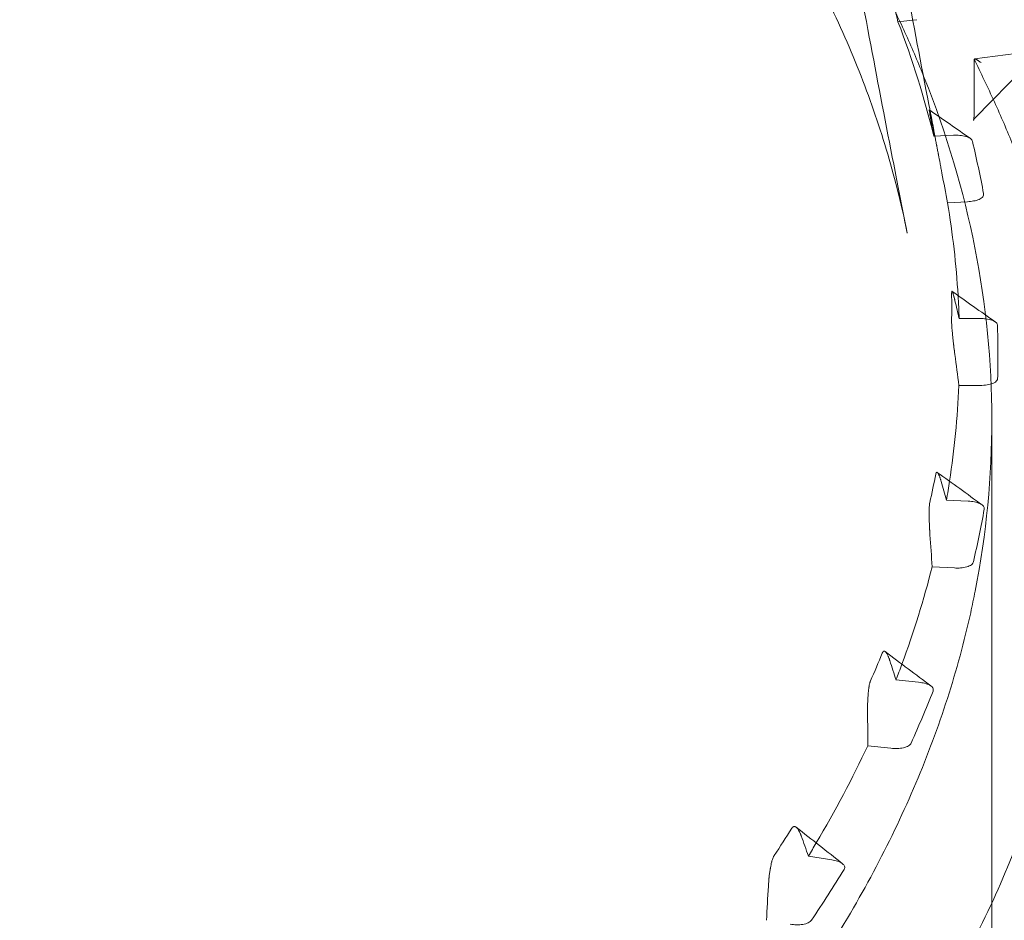
# Model space of a CAD drawing. Units: millimetres. Extents: x 169185 to 185436, y 83633 to 96782.
# Drawn here: x 177588 to 177695, y 87888 to 87986 of the extents above; entities that cross this region are included whole.
import ezdxf

# ---------------------------------------------------------------- set-up
doc = ezdxf.new("R2010")
doc.units = ezdxf.units.MM

# ---------------------------------------------------------------- blocks, each defined once
blk = doc.blocks.new('A$C4D2F6C39')
at = {"color": 0, "linetype": 'Continuous', "lineweight": 0}
for p, q in [((87372.02, 52461.96), (87373.63, 52462.13)), ((87373.63, 52462.13), (87374.08, 52462.18)), ((87387.96, 52459.19), (87380.38, 52451.38)), ((87380.38, 52457.89), (87386.46, 52458.71)), ((87380.34, 52457.85), (87380.34, 52452.3)), ((87378.08, 52449.56), (87375.93, 52449.45)), ((87377.43, 52442.2), (87379.6, 52442.31)), ((87377.43, 52442.2), (87377.43, 52442.2)), ((87380.96, 52429.57), (87378.7, 52429.57)), ((87378.66, 52422.26), (87380.97, 52422.26)), ((87382.26, 52418.46), (87382.26, 51222.48)), ((87379.68, 52409.63), (87377.31, 52409.75)), ((87375.75, 52402.46), (87378.17, 52402.34)), ((87374.27, 52389.86), (87371.8, 52390.12)), ((87368.72, 52382.93), (87371.25, 52382.66)), ((87364.79, 52370.48), (87362.24, 52370.89))]:
    blk.add_line(p, q, dxfattribs=at)
for centre, major_axis, ratio, start_param, end_param in [((86999.24, 52418.45), (429.95, 0), 0.5, -0.252372, 1.570796), ((86999.24, 52409.79), (429.95, 0), 0.5, -0.021784, 1.570796), ((86999.24, 52418.45), (-429.95, 0), 0.5, -0.100943, 2.88922), ((80179.32, 51870.73), (7265, 0), 0.573576, 0.134515, 0.134979), ((84052.7, 52352.46), (3362.27, -387.3), 0.569482, 0.228909, 0.229937), ((86999.24, 52409.79), (-429.95, 0), 0.5, 0, 3.119809), ((85167.93, 52489.9), (2226.43, -515.45), 0.556912, 0.319597, 0.321168), ((85701.81, 52555.16), (-1672.33, 584.34), 0.535656, -2.73675, -2.734657)]:
    blk.add_ellipse(centre, major_axis=major_axis, ratio=ratio, start_param=start_param, end_param=end_param, dxfattribs=at)
at = {"color": 0, "linetype": 'Continuous', "lineweight": 0, "extrusion": (0, 0, -1)}
for centre, major_axis, ratio, start_param, end_param in [((82848.27, 51260.3), (-1818.88, -4381.09), 0.979175, -2.2145, -2.213818), ((87033.34, 52505.54), (341.67, -94.32), 0.463445, -0.243278, -0.226154), ((87033.34, 52505.54), (341.67, -94.32), 0.463445, -0.226154, -0.225639), ((85557.54, 52085.32), (-1244.16, -1382.65), 0.991913, -2.495038, -2.493259), ((87029.68, 52502.36), (345.17, -94.47), 0.485438, -0.14074, -0.123273), ((86153.06, 52265.87), (1235.62, 0), 0.996195, -0.130145, -0.127393), ((87028.47, 52500.39), (346.04, -94.83), 0.5061, -0.039673, -0.022255), ((86422.68, 52346.01), (641.39, -713.59), 0.991972, -0.905382, -0.901727), ((87024.88, 52498.08), (349.38, -93.22), 0.526055, 0.065409, 0.082689), ((86574.29, 52391.27), (307.65, -747.95), 0.979283, -1.182022, -1.177541), ((87024.83, 52496.86), (348.94, -92.4), 0.545998, 0.167899, 0.185205), ((86671.7, 52420.84), (162.96, -696.75), 0.958217, -1.275689, -1.270468)]:
    blk.add_ellipse(centre, major_axis=major_axis, ratio=ratio, start_param=start_param, end_param=end_param, dxfattribs=at)
at = {"color": 0, "linetype": 'Continuous', "lineweight": 0}
for points, knots in [([(87331.39, 52686.47), (87331.9, 52683.18), (87332.41, 52679.9), (87333.93, 52670.2), (87334.93, 52663.79), (87336.92, 52651.05), (87337.91, 52644.72), (87339.89, 52632.16), (87340.87, 52625.94), (87342.82, 52613.61), (87343.79, 52607.51), (87345.72, 52595.43), (87346.68, 52589.45), (87348.59, 52577.62), (87349.54, 52571.77), (87351.43, 52560.23), (87352.37, 52554.54), (87354.24, 52543.31), (87355.17, 52537.78), (87357.01, 52526.88), (87357.92, 52521.51), (87359.74, 52510.96), (87360.64, 52505.78), (87362.43, 52495.61), (87363.32, 52490.63), (87365.07, 52480.88), (87365.94, 52476.11), (87367.66, 52466.78), (87368.52, 52462.22), (87370.2, 52453.35), (87371.03, 52449.03), (87372.25, 52442.81), (87372.63, 52440.84), (87373.02, 52438.89)], [0, 0, 0, 0, 10.000543, 10.000543, 29.580584, 29.580584, 49.03401, 49.03401, 68.31003, 68.31003, 87.394756, 87.394756, 106.321253, 106.321253, 125.094641, 125.094641, 143.692984, 143.692984, 162.103195, 162.103195, 180.358988, 180.358988, 198.437031, 198.437031, 216.307977, 216.307977, 233.964854, 233.964854, 251.432527, 251.432527, 268.66179, 268.66179, 276.781514, 276.781514, 276.781514, 276.781514]), ([(87337.73, 52678.27), (87338.22, 52675.14), (87338.7, 52672.02), (87340.19, 52662.51), (87341.18, 52656.14), (87343.16, 52643.5), (87344.15, 52637.25), (87346.11, 52624.83), (87347.08, 52618.66), (87349.02, 52606.46), (87349.99, 52600.42), (87351.91, 52588.47), (87352.86, 52582.55), (87354.76, 52570.85), (87355.71, 52565.07), (87357.59, 52553.67), (87358.52, 52548.05), (87360.37, 52536.97), (87361.3, 52531.51), (87363.13, 52520.77), (87364.04, 52515.48), (87365.84, 52505.1), (87366.74, 52500), (87368.51, 52490.01), (87369.39, 52485.12), (87371.13, 52475.55), (87371.99, 52470.87), (87373.7, 52461.73), (87374.55, 52457.27), (87375.63, 52451.64), (87375.87, 52450.38), (87376.11, 52449.13)], [0.476675, 0.476675, 0.476675, 0.476675, 10.00055, 10.00055, 29.522301, 29.522301, 48.809749, 48.809749, 67.975455, 67.975455, 86.962815, 86.962815, 105.809266, 105.809266, 124.497672, 124.497672, 143.005111, 143.005111, 161.342379, 161.342379, 179.523428, 179.523428, 197.517271, 197.517271, 215.294222, 215.294222, 232.885447, 232.885447, 250.268969, 250.268969, 255.313761, 255.313761, 255.313761, 255.313761]), ([(86999.24, 52227.05), (87011.89, 52227.05), (87024.5, 52227.36), (87040.23, 52228.14), (87043.37, 52228.31), (87049.63, 52228.7), (87052.75, 52228.92), (87062.07, 52229.61), (87068.24, 52230.15), (87086.63, 52231.99), (87098.73, 52233.51), (87122.59, 52237.14), (87134.36, 52239.24), (87151.76, 52242.85), (87157.52, 52244.12), (87168.95, 52246.83), (87174.58, 52248.25), (87191.18, 52252.7), (87201.9, 52255.91), (87222.63, 52262.85), (87232.65, 52266.56), (87247.15, 52272.51), (87251.89, 52274.56), (87258.87, 52277.72), (87262.33, 52279.33), (87265.74, 52280.97), (87268, 52282.08), (87269.12, 52282.63), (87279.17, 52287.66), (87287.59, 52292.31), (87303.43, 52301.97), (87310.86, 52306.98), (87324.71, 52317.36), (87331.15, 52322.72), (87338.56, 52329.65), (87340.01, 52331.05), (87342.85, 52333.87), (87344.23, 52335.29), (87348.28, 52339.57), (87350.82, 52342.45), (87358.01, 52351.14), (87362.21, 52357.02), (87369.44, 52368.95), (87372.47, 52375), (87376.13, 52384.21), (87377.21, 52387.3), (87378.59, 52391.97), (87379.01, 52393.53), (87379.59, 52395.89), (87379.78, 52396.67), (87380.12, 52398.24), (87380.29, 52399.03), (87381.67, 52406.08), (87382.27, 52412.34), (87382.25, 52424.83), (87381.64, 52431.05), (87379.18, 52443.48), (87377.35, 52449.67), (87374.27, 52457.39), (87373.61, 52458.94), (87372.22, 52462.02), (87371.49, 52463.56), (87369.19, 52468.14), (87367.51, 52471.16), (87362.04, 52480.15), (87357.83, 52486.02), (87348.27, 52497.54), (87342.93, 52503.18), (87334.06, 52511.47), (87330.96, 52514.2), (87326.91, 52517.58), (87326.09, 52518.25), (87324.43, 52519.6), (87323.59, 52520.27), (87321.05, 52522.27), (87319.33, 52523.59), (87310.58, 52530.13), (87303.11, 52535.15), (87287.26, 52544.79), (87278.89, 52549.4), (87261.22, 52558.23), (87251.92, 52562.44), (87239.72, 52567.44), (87237.25, 52568.43), (87232.27, 52570.37), (87229.76, 52571.32), (87222.18, 52574.13), (87217.05, 52575.93), (87201.44, 52581.14), (87190.74, 52584.34), (87168.74, 52590.21), (87157.44, 52592.88), (87140.05, 52596.48), (87134.18, 52597.62), (87126.74, 52598.95), (87125.25, 52599.21), (87122.26, 52599.72), (87120.77, 52599.97), (87116.28, 52600.71), (87113.28, 52601.19), (87098.24, 52603.46), (87086.11, 52604.98), (87061.64, 52607.4), (87049.31, 52608.32), (87024.43, 52609.55), (87011.89, 52609.86), (86999.24, 52609.86)], [0, 0, 0, 0, 0.03125, 0.03125, 0.039063, 0.039063, 0.046875, 0.046875, 0.0625, 0.0625, 0.09375, 0.09375, 0.125, 0.125, 0.140625, 0.140625, 0.15625, 0.15625, 0.1875, 0.1875, 0.21875, 0.21875, 0.234375, 0.234375, 0.242188, 0.246094, 0.246094, 0.25, 0.25, 0.28125, 0.28125, 0.3125, 0.3125, 0.34375, 0.34375, 0.351563, 0.351563, 0.359375, 0.359375, 0.375, 0.375, 0.40625, 0.40625, 0.4375, 0.4375, 0.453125, 0.453125, 0.460938, 0.460938, 0.464844, 0.464844, 0.46875, 0.46875, 0.5, 0.5, 0.53125, 0.53125, 0.5625, 0.5625, 0.570313, 0.570313, 0.578125, 0.578125, 0.59375, 0.59375, 0.625, 0.625, 0.65625, 0.65625, 0.671875, 0.671875, 0.675781, 0.675781, 0.679688, 0.679688, 0.6875, 0.6875, 0.71875, 0.71875, 0.75, 0.75, 0.78125, 0.78125, 0.789063, 0.789063, 0.796875, 0.796875, 0.8125, 0.8125, 0.84375, 0.84375, 0.875, 0.875, 0.890625, 0.890625, 0.894531, 0.894531, 0.898438, 0.898438, 0.90625, 0.90625, 0.9375, 0.9375, 0.96875, 0.96875, 1, 1, 1, 1]), ([(87373.02, 52438.9), (87372.7, 52440.52), (87372.34, 52442.14), (87371.21, 52446.61), (87370.35, 52449.46), (87368.37, 52455.14), (87367.25, 52457.97), (87364.73, 52463.61), (87363.34, 52466.42), (87360.3, 52471.99), (87358.65, 52474.76), (87355.09, 52480.25), (87353.18, 52482.98), (87349.11, 52488.38), (87346.95, 52491.06), (87342.38, 52496.37), (87339.97, 52499.01), (87334.9, 52504.21), (87332.25, 52506.78), (87326.71, 52511.86), (87323.82, 52514.36), (87317.82, 52519.3), (87314.7, 52521.74), (87308.22, 52526.55), (87304.87, 52528.92), (87297.94, 52533.59), (87294.37, 52535.88), (87287.02, 52540.37), (87283.24, 52542.58), (87275.48, 52546.9), (87271.5, 52549.02), (87263.34, 52553.16), (87259.17, 52555.18), (87250.63, 52559.13), (87246.26, 52561.06), (87237.36, 52564.8), (87232.83, 52566.63), (87223.59, 52570.16), (87218.88, 52571.88), (87209.33, 52575.2), (87204.47, 52576.8), (87194.6, 52579.9), (87189.59, 52581.39), (87179.45, 52584.25), (87174.31, 52585.62), (87163.94, 52588.24), (87158.69, 52589.49), (87148.09, 52591.86), (87142.73, 52592.98), (87131.9, 52595.11), (87126.42, 52596.11), (87115.38, 52597.99), (87109.82, 52598.86), (87098.64, 52600.47), (87093.01, 52601.21), (87081.69, 52602.56), (87075.99, 52603.17), (87064.56, 52604.26), (87058.82, 52604.74), (87047.29, 52605.56), (87041.49, 52605.9), (87029.89, 52606.45), (87024.08, 52606.66), (87012.29, 52606.94), (87006.29, 52607.01), (87000.3, 52607.01)], [0, 0, 0, 0, 10.000825, 10.000825, 27.651455, 27.651455, 45.310049, 45.310049, 62.971581, 62.971581, 80.561901, 80.561901, 98.139519, 98.139519, 115.676007, 115.676007, 133.22995, 133.22995, 150.752095, 150.752095, 168.216842, 168.216842, 185.687046, 185.687046, 203.212309, 203.212309, 220.714496, 220.714496, 238.205876, 238.205876, 255.700816, 255.700816, 273.174967, 273.174967, 290.685679, 290.685679, 308.161224, 308.161224, 325.647891, 325.647891, 343.12291, 343.12291, 360.635167, 360.635167, 378.102857, 378.102857, 395.526344, 395.526344, 412.95875, 412.95875, 430.466617, 430.466617, 447.937826, 447.937826, 465.3965, 465.3965, 482.865599, 482.865599, 500.30736, 500.30736, 517.816127, 517.816127, 535.264733, 535.264733, 553.24492, 553.24492, 553.24492, 553.24492]), ([(87359.22, 52543.85), (87384.41, 52524.63), (87403.51, 52503.31), (87425.23, 52462.58), (87430.24, 52443.53), (87430.24, 52424.47)], [5.703115, 5.703115, 5.703115, 5.703115, 6.0225945, 6.0225945, 6.2831853, 6.2831853, 6.2831853, 6.2831853]), ([(87390.2, 52429.9), (87388.94, 52436.01), (87387.11, 52442.09), (87384.06, 52449.75), (87383.39, 52451.33), (87381.96, 52454.5), (87381.21, 52456.07), (87380.41, 52457.68), (87380.39, 52457.71), (87380.37, 52457.75)], [0.53257275, 0.53257275, 0.53257275, 0.53257275, 0.5625, 0.5625, 0.5703125, 0.5703125, 0.578125, 0.578125, 0.57830327, 0.57830327, 0.57830327, 0.57830327]), ([(87375.6, 52451.29), (87375.59, 52451.33), (87375.58, 52451.4), (87375.56, 52451.5), (87375.56, 52451.51), (87375.56, 52451.52), (87375.55, 52451.54), (87375.55, 52451.55), (87375.55, 52451.56), (87375.55, 52451.56), (87375.53, 52451.66), (87375.52, 52451.73), (87375.51, 52451.78), (87375.51, 52451.79), (87375.51, 52451.8), (87375.51, 52451.81), (87375.48, 52451.94), (87375.47, 52452.04), (87375.46, 52452.11), (87375.45, 52452.13), (87375.45, 52452.15), (87375.45, 52452.17), (87375.45, 52452.17), (87375.45, 52452.17), (87375.45, 52452.17), (87375.44, 52452.23), (87375.43, 52452.27), (87375.43, 52452.3), (87375.43, 52452.32), (87375.42, 52452.33), (87375.43, 52452.34), (87375.43, 52452.34), (87375.43, 52452.34), (87375.43, 52452.34), (87375.43, 52452.34), (87375.43, 52452.34), (87375.43, 52452.34), (87375.43, 52452.35), (87375.45, 52452.27), (87375.48, 52452.14)], [0, 0, 0, 0, 0.105359, 0.105359, 0.105359, 0.117156, 0.117156, 0.117156, 0.12622, 0.12622, 0.12622, 0.238785, 0.238785, 0.238785, 0.253646, 0.253646, 0.253646, 0.440234, 0.440234, 0.440234, 0.494881, 0.494881, 0.494881, 0.500884, 0.500884, 0.500884, 0.625663, 0.625663, 0.625663, 0.726674, 0.726674, 0.726674, 0.739769, 0.739769, 0.739769, 0.753009, 0.753009, 0.753009, 1, 1, 1, 1]), ([(87380.38, 52451.38), (87380.34, 52451.33), (87380.3, 52451.29), (87380.26, 52451.22), (87380.25, 52451.2), (87380.25, 52451.18), (87380.25, 52451.18), (87380.25, 52451.18), (87380.25, 52451.18), (87380.25, 52451.18), (87380.25, 52451.2), (87380.27, 52451.25), (87380.27, 52451.3), (87380.29, 52451.43), (87380.31, 52451.53), (87380.33, 52451.8), (87380.33, 52451.99), (87380.34, 52452.22), (87380.34, 52452.26), (87380.34, 52452.3)], [0, 0, 0, 0, 0.247748, 0.247748, 0.452172, 0.452172, 0.567898, 0.567898, 0.631492, 0.631492, 0.854714, 0.854714, 1.171116, 1.171116, 1.666988, 1.666988, 2.378928, 2.378928, 2.517835, 2.517835, 2.517835, 2.517835]), ([(87379.89, 52449.23), (87379.77, 52449.32), (87379.6, 52449.39), (87379.32, 52449.47), (87379.21, 52449.49), (87378.99, 52449.53), (87378.88, 52449.54), (87378.54, 52449.57), (87378.31, 52449.57), (87378.08, 52449.56)], [0.000744179, 0.000744179, 0.000744179, 0.000744179, 0.001381938, 0.001381938, 0.001727423, 0.001727423, 0.002072907, 0.002072907, 0.002763876, 0.002763876, 0.002763876, 0.002763876]), ([(87376.13, 52449.03), (87376.14, 52448.97), (87376.16, 52448.88), (87376.19, 52448.7), (87376.2, 52448.63), (87376.23, 52448.52), (87376.24, 52448.46), (87376.25, 52448.39), (87376.26, 52448.35), (87376.26, 52448.33), (87376.26, 52448.32), (87376.26, 52448.31), (87376.29, 52448.19), (87376.31, 52448.05), (87376.36, 52447.82), (87376.37, 52447.74), (87376.4, 52447.61), (87376.41, 52447.55), (87376.43, 52447.47), (87376.43, 52447.43), (87376.44, 52447.4), (87376.44, 52447.4), (87376.44, 52447.39), (87376.44, 52447.39), (87376.49, 52447.15), (87376.55, 52446.84), (87376.63, 52446.4), (87376.64, 52446.35), (87376.66, 52446.24), (87376.67, 52446.19), (87376.7, 52446.03), (87376.72, 52445.94), (87376.77, 52445.68), (87376.79, 52445.54), (87376.82, 52445.43)], [0.0008479, 0.0008479, 0.0008479, 0.0008479, 0.125, 0.125, 0.1875, 0.1875, 0.21875, 0.234375, 0.2421875, 0.2460937, 0.2460937, 0.25, 0.25, 0.375, 0.375, 0.4375, 0.4375, 0.46875, 0.484375, 0.4921875, 0.4960937, 0.4980469, 0.4980469, 0.5, 0.5, 0.75, 0.75, 0.78125, 0.78125, 0.8125, 0.8125, 0.875, 0.875, 1, 1, 1, 1]), ([(87380.15, 52448.88), (87380.14, 52448.94), (87380.12, 52449), (87380.04, 52449.11), (87379.99, 52449.16), (87379.91, 52449.22), (87379.9, 52449.22), (87379.89, 52449.23)], [0, 0, 0, 0, 0.0003454845, 0.0003454845, 0.0006909691, 0.0006909691, 0.0007441787, 0.0007441787, 0.0007441787, 0.0007441787]), ([(87379.6, 52442.31), (87379.83, 52442.32), (87380.06, 52442.35), (87380.38, 52442.41), (87380.49, 52442.43), (87380.69, 52442.49), (87380.78, 52442.53), (87380.95, 52442.6), (87381.03, 52442.65), (87381.17, 52442.74), (87381.22, 52442.79), (87381.35, 52442.95), (87381.38, 52443.07), (87381.36, 52443.19)], [0, 0, 0, 0, 0.000689481, 0.000689481, 0.001034222, 0.001034222, 0.001378962, 0.001378962, 0.001723703, 0.001723703, 0.002068444, 0.002068444, 0.002757925, 0.002757925, 0.002757925, 0.002757925]), ([(87377.92, 52432.52), (87377.92, 52432.52), (87377.92, 52432.53), (87377.91, 52432.53), (87377.91, 52432.53), (87377.91, 52432.53), (87377.91, 52432.53), (87377.88, 52432.54), (87377.87, 52432.46), (87377.87, 52432.32)], [0.7261413, 0.7261413, 0.7261413, 0.7261413, 0.734375, 0.7421875, 0.7460937, 0.7460937, 0.75, 0.75, 1, 1, 1, 1]), ([(87378.24, 52431.48), (87378.23, 52431.52), (87378.22, 52431.56), (87378.21, 52431.63), (87378.2, 52431.65), (87378.19, 52431.69), (87378.19, 52431.71), (87378.18, 52431.73), (87378.18, 52431.74), (87378.18, 52431.75), (87378.18, 52431.75), (87378.16, 52431.82), (87378.15, 52431.87), (87378.13, 52431.92), (87378.13, 52431.94), (87378.12, 52431.96), (87378.12, 52431.97), (87378.12, 52431.98), (87378.12, 52431.98), (87378.12, 52431.99), (87378.12, 52431.99), (87378.12, 52431.99), (87378.09, 52432.08), (87378.07, 52432.15), (87378.04, 52432.24), (87378.03, 52432.27), (87378.02, 52432.31), (87378.01, 52432.32), (87378.01, 52432.34), (87378, 52432.35), (87378, 52432.35), (87378, 52432.36), (87378, 52432.36), (87377.98, 52432.41), (87377.96, 52432.45), (87377.94, 52432.5), (87377.93, 52432.51), (87377.93, 52432.52), (87377.92, 52432.52), (87377.92, 52432.52), (87377.92, 52432.52)], [0, 0, 0, 0, 0.0625, 0.0625, 0.09375, 0.09375, 0.109375, 0.1171875, 0.1210937, 0.1210937, 0.125, 0.125, 0.1875, 0.1875, 0.21875, 0.21875, 0.234375, 0.2421875, 0.2460937, 0.2480469, 0.2480469, 0.25, 0.25, 0.375, 0.375, 0.4375, 0.4375, 0.46875, 0.484375, 0.4921875, 0.4960937, 0.4960937, 0.5, 0.5, 0.625, 0.625, 0.6875, 0.6875, 0.71875, 0.7261413, 0.7261413, 0.7261413, 0.7261413]), ([(87377.87, 52429.2), (87377.87, 52429.13), (87377.87, 52429.03), (87377.88, 52428.9), (87377.88, 52428.84), (87377.89, 52428.78), (87377.89, 52428.71), (87377.9, 52428.65), (87377.9, 52428.59), (87377.91, 52428.52), (87377.91, 52428.5), (87377.91, 52428.49), (87377.91, 52428.47), (87377.92, 52428.29), (87377.94, 52428.08), (87377.97, 52427.82), (87377.98, 52427.75), (87377.99, 52427.67), (87377.99, 52427.59), (87377.99, 52427.58), (87378, 52427.57), (87378, 52427.56), (87378.01, 52427.44), (87378.02, 52427.29), (87378.04, 52427.13), (87378.06, 52427), (87378.07, 52426.85), (87378.09, 52426.69), (87378.1, 52426.68), (87378.1, 52426.66), (87378.1, 52426.65), (87378.1, 52426.64), (87378.1, 52426.63), (87378.1, 52426.62), (87378.1, 52426.61), (87378.1, 52426.6), (87378.11, 52426.6), (87378.11, 52426.55), (87378.12, 52426.48), (87378.13, 52426.37), (87378.14, 52426.31), (87378.15, 52426.23), (87378.16, 52426.15), (87378.16, 52426.13), (87378.16, 52426.11), (87378.17, 52426.1), (87378.19, 52425.9), (87378.21, 52425.74), (87378.23, 52425.62)], [0, 0, 0, 0, 0.131576, 0.131576, 0.131576, 0.189922, 0.189922, 0.189922, 0.240348, 0.240348, 0.240348, 0.252536, 0.252536, 0.252536, 0.439402, 0.439402, 0.439402, 0.494643, 0.494643, 0.494643, 0.500906, 0.500906, 0.500906, 0.62568, 0.62568, 0.62568, 0.729165, 0.729165, 0.729165, 0.73953, 0.73953, 0.73953, 0.745239, 0.745239, 0.745239, 0.75134, 0.75134, 0.75134, 0.825486, 0.825486, 0.825486, 0.867596, 0.867596, 0.867596, 0.876336, 0.876336, 0.876336, 1, 1, 1, 1]), ([(87382.62, 52429.2), (87382.52, 52429.27), (87382.4, 52429.33), (87382.17, 52429.41), (87382.07, 52429.44), (87381.86, 52429.49), (87381.75, 52429.51), (87381.42, 52429.55), (87381.19, 52429.57), (87380.96, 52429.57)], [0.000882837, 0.000882837, 0.000882837, 0.000882837, 0.001381925, 0.001381925, 0.001727406, 0.001727406, 0.002072887, 0.002072887, 0.002763849, 0.002763849, 0.002763849, 0.002763849]), ([(87382.88, 52428.78), (87382.88, 52428.84), (87382.87, 52428.9), (87382.81, 52429.01), (87382.77, 52429.07), (87382.69, 52429.15), (87382.66, 52429.17), (87382.62, 52429.2)], [0, 0, 0, 0, 0.0003454812, 0.0003454812, 0.0006909623, 0.0006909623, 0.0008828371, 0.0008828371, 0.0008828371, 0.0008828371]), ([(87382.89, 52423.04), (87382.91, 52423.58), (87382.92, 52424.13), (87382.93, 52426.04), (87382.92, 52427.41), (87382.88, 52428.78)], [0, 0, 0, 0, 0.00325224, 0.00325224, 0.0114878, 0.0114878, 0.0114878, 0.0114878]), ([(87380.97, 52422.26), (87381.24, 52422.26), (87381.51, 52422.28), (87381.76, 52422.32), (87381.99, 52422.35), (87382.2, 52422.41), (87382.38, 52422.48), (87382.58, 52422.57), (87382.74, 52422.68), (87382.82, 52422.81), (87382.87, 52422.88), (87382.89, 52422.96), (87382.89, 52423.04)], [0, 0, 0, 0, 0.000806144, 0.000806144, 0.000806144, 0.00150134, 0.00150134, 0.00150134, 0.002296156, 0.002296156, 0.002296156, 0.002757827, 0.002757827, 0.002757827, 0.002757827]), ([(87430.24, 52421), (87430.24, 52398.07), (87422.97, 52375.17), (87394.68, 52331.54), (87373.44, 52310.82), (87319.04, 52273.7), (87285.78, 52257.34), (87210.74, 52230.74), (87168.98, 52220.5), (87081.2, 52207.14), (87035.2, 52204.02), (86943.57, 52205.19), (86897.96, 52209.47), (86811.7, 52225.04), (86771.07, 52236.32), (86698.84, 52264.77), (86667.27, 52281.95), (86616.44, 52320.56), (86597.17, 52342.01), (86575.37, 52382.89), (86570.36, 52401.94), (86570.36, 52421)], [0, 0, 0, 0, 0.313462, 0.313462, 0.632459, 0.632459, 0.954048, 0.954048, 1.275345, 1.275345, 1.59629, 1.59629, 1.917133, 1.917133, 2.238117, 2.238117, 2.559486, 2.559486, 2.881002, 2.881002, 3.141593, 3.141593, 3.141593, 3.141593]), ([(87376.31, 52412.77), (87376.31, 52412.77), (87376.3, 52412.77), (87376.29, 52412.78), (87376.29, 52412.78), (87376.28, 52412.79), (87376.27, 52412.79), (87376.27, 52412.79), (87376.27, 52412.79), (87376.27, 52412.79), (87376.21, 52412.8), (87376.17, 52412.72), (87376.14, 52412.58)], [0.6705761, 0.6705761, 0.6705761, 0.6705761, 0.6875, 0.6875, 0.71875, 0.734375, 0.7421875, 0.7460938, 0.7460938, 0.75, 0.75, 1, 1, 1, 1]), ([(87376.74, 52411.76), (87376.73, 52411.79), (87376.72, 52411.83), (87376.7, 52411.9), (87376.69, 52411.92), (87376.68, 52411.96), (87376.68, 52411.98), (87376.67, 52412), (87376.67, 52412.01), (87376.66, 52412.02), (87376.66, 52412.02), (87376.64, 52412.09), (87376.62, 52412.14), (87376.6, 52412.2), (87376.6, 52412.21), (87376.59, 52412.23), (87376.59, 52412.24), (87376.58, 52412.25), (87376.58, 52412.25), (87376.58, 52412.26), (87376.58, 52412.26), (87376.58, 52412.26), (87376.55, 52412.35), (87376.52, 52412.42), (87376.48, 52412.51), (87376.47, 52412.54), (87376.45, 52412.57), (87376.44, 52412.59), (87376.43, 52412.61), (87376.43, 52412.61), (87376.42, 52412.62), (87376.42, 52412.62), (87376.42, 52412.62), (87376.39, 52412.68), (87376.36, 52412.72), (87376.33, 52412.75), (87376.32, 52412.76), (87376.31, 52412.77)], [0, 0, 0, 0, 0.0625, 0.0625, 0.09375, 0.09375, 0.109375, 0.1171875, 0.1210938, 0.1210938, 0.125, 0.125, 0.1875, 0.1875, 0.21875, 0.21875, 0.234375, 0.2421875, 0.2460938, 0.2480469, 0.2480469, 0.25, 0.25, 0.375, 0.375, 0.4375, 0.4375, 0.46875, 0.484375, 0.4921875, 0.4960938, 0.4960938, 0.5, 0.5, 0.625, 0.625, 0.6705761, 0.6705761, 0.6705761, 0.6705761]), ([(87375.49, 52409.48), (87375.47, 52409.41), (87375.46, 52409.32), (87375.45, 52409.2), (87375.44, 52409.09), (87375.43, 52408.96), (87375.43, 52408.8), (87375.43, 52408.79), (87375.43, 52408.78), (87375.42, 52408.77), (87375.42, 52408.6), (87375.42, 52408.38), (87375.42, 52408.13), (87375.42, 52408.06), (87375.42, 52407.98), (87375.42, 52407.9), (87375.42, 52407.89), (87375.42, 52407.88), (87375.42, 52407.87), (87375.42, 52407.75), (87375.43, 52407.61), (87375.43, 52407.45), (87375.44, 52407.31), (87375.44, 52407.17), (87375.45, 52407), (87375.45, 52406.98), (87375.45, 52406.95), (87375.45, 52406.93), (87375.45, 52406.93), (87375.45, 52406.92), (87375.45, 52406.92), (87375.45, 52406.89), (87375.46, 52406.82), (87375.46, 52406.71), (87375.47, 52406.66), (87375.47, 52406.61), (87375.47, 52406.55), (87375.47, 52406.52), (87375.47, 52406.49), (87375.48, 52406.46), (87375.48, 52406.45), (87375.48, 52406.44), (87375.48, 52406.43), (87375.49, 52406.23), (87375.5, 52406.07), (87375.51, 52405.95)], [0, 0, 0, 0, 0.125, 0.125, 0.125, 0.243648, 0.243648, 0.243648, 0.251149, 0.251149, 0.251149, 0.438362, 0.438362, 0.438362, 0.494171, 0.494171, 0.494171, 0.500928, 0.500928, 0.500928, 0.625696, 0.625696, 0.625696, 0.732268, 0.732268, 0.732268, 0.74802, 0.74802, 0.74802, 0.750575, 0.750575, 0.750575, 0.823996, 0.823996, 0.823996, 0.856008, 0.856008, 0.856008, 0.8702, 0.8702, 0.8702, 0.876429, 0.876429, 0.876429, 1, 1, 1, 1]), ([(87381.19, 52409.23), (87381.12, 52409.28), (87381.04, 52409.33), (87380.86, 52409.41), (87380.76, 52409.44), (87380.56, 52409.5), (87380.46, 52409.53), (87380.14, 52409.59), (87379.91, 52409.61), (87379.68, 52409.63)], [0.001015155, 0.001015155, 0.001015155, 0.001015155, 0.001381903, 0.001381903, 0.001727378, 0.001727378, 0.002072854, 0.002072854, 0.002763806, 0.002763806, 0.002763806, 0.002763806]), ([(87381.43, 52408.75), (87381.44, 52408.81), (87381.44, 52408.86), (87381.41, 52408.98), (87381.38, 52409.04), (87381.3, 52409.14), (87381.25, 52409.19), (87381.19, 52409.23)], [0, 0, 0, 0, 0.000345476, 0.000345476, 0.000690951, 0.000690951, 0.001015155, 0.001015155, 0.001015155, 0.001015155]), ([(87378.17, 52402.34), (87378.4, 52402.32), (87378.63, 52402.32), (87378.97, 52402.35), (87379.09, 52402.37), (87379.31, 52402.4), (87379.41, 52402.43), (87379.62, 52402.48), (87379.71, 52402.52), (87379.88, 52402.6), (87379.96, 52402.64), (87380.15, 52402.79), (87380.22, 52402.9), (87380.25, 52403.01)], [0, 0, 0, 0, 0.000689431, 0.000689431, 0.001034147, 0.001034147, 0.001378863, 0.001378863, 0.001723578, 0.001723578, 0.002068294, 0.002068294, 0.002757726, 0.002757726, 0.002757726, 0.002757726]), ([(87370.62, 52393.2), (87370.62, 52393.2), (87370.62, 52393.2), (87370.6, 52393.22), (87370.58, 52393.23), (87370.56, 52393.24), (87370.55, 52393.24), (87370.53, 52393.25), (87370.53, 52393.25), (87370.52, 52393.25), (87370.52, 52393.25), (87370.52, 52393.25), (87370.5, 52393.25), (87370.48, 52393.25), (87370.45, 52393.24), (87370.44, 52393.23), (87370.42, 52393.22), (87370.42, 52393.21), (87370.41, 52393.21), (87370.41, 52393.21), (87370.37, 52393.17), (87370.34, 52393.12), (87370.31, 52393.05)], [0.6187751, 0.6187751, 0.6187751, 0.6187751, 0.625, 0.625, 0.6875, 0.6875, 0.71875, 0.734375, 0.7421875, 0.7460938, 0.7460938, 0.75, 0.75, 0.8125, 0.8125, 0.84375, 0.859375, 0.8671875, 0.8671875, 0.875, 0.875, 1, 1, 1, 1]), ([(87371.13, 52392.22), (87371.12, 52392.26), (87371.1, 52392.3), (87371.08, 52392.37), (87371.07, 52392.39), (87371.06, 52392.43), (87371.05, 52392.44), (87371.04, 52392.47), (87371.04, 52392.48), (87371.04, 52392.48), (87371.04, 52392.48), (87371.01, 52392.56), (87370.99, 52392.61), (87370.96, 52392.67), (87370.96, 52392.68), (87370.95, 52392.7), (87370.95, 52392.71), (87370.94, 52392.72), (87370.94, 52392.72), (87370.94, 52392.72), (87370.94, 52392.72), (87370.94, 52392.72), (87370.9, 52392.81), (87370.86, 52392.88), (87370.81, 52392.97), (87370.8, 52393), (87370.77, 52393.03), (87370.76, 52393.05), (87370.75, 52393.07), (87370.74, 52393.08), (87370.74, 52393.08), (87370.74, 52393.08), (87370.74, 52393.08), (87370.7, 52393.14), (87370.66, 52393.17), (87370.62, 52393.2)], [0, 0, 0, 0, 0.0625, 0.0625, 0.09375, 0.09375, 0.109375, 0.1171875, 0.1210938, 0.1210938, 0.125, 0.125, 0.1875, 0.1875, 0.21875, 0.21875, 0.234375, 0.2421875, 0.2460938, 0.2480469, 0.2480469, 0.25, 0.25, 0.375, 0.375, 0.4375, 0.4375, 0.46875, 0.484375, 0.4921875, 0.4960938, 0.4960938, 0.5, 0.5, 0.6187751, 0.6187751, 0.6187751, 0.6187751]), ([(87369.01, 52390), (87369.01, 52389.99), (87369.01, 52389.99), (87369.01, 52389.98), (87369.01, 52389.98), (87369, 52389.97), (87369, 52389.97), (87369, 52389.96), (87369, 52389.96), (87369, 52389.96), (87369, 52389.95), (87368.99, 52389.94), (87368.99, 52389.93), (87368.98, 52389.9), (87368.97, 52389.87), (87368.96, 52389.85), (87368.94, 52389.79), (87368.93, 52389.73), (87368.91, 52389.67), (87368.9, 52389.59), (87368.88, 52389.5), (87368.86, 52389.4), (87368.86, 52389.39), (87368.86, 52389.37), (87368.86, 52389.35), (87368.85, 52389.34), (87368.85, 52389.32), (87368.85, 52389.31), (87368.82, 52389.14), (87368.8, 52388.93), (87368.78, 52388.69), (87368.77, 52388.61), (87368.76, 52388.54), (87368.76, 52388.45), (87368.76, 52388.45), (87368.76, 52388.44), (87368.75, 52388.43), (87368.75, 52388.31), (87368.74, 52388.18), (87368.73, 52388.02), (87368.72, 52387.88), (87368.72, 52387.73), (87368.71, 52387.57), (87368.71, 52387.56), (87368.71, 52387.55), (87368.71, 52387.53), (87368.71, 52387.53), (87368.71, 52387.52), (87368.71, 52387.51), (87368.71, 52387.5), (87368.71, 52387.5), (87368.71, 52387.5), (87368.71, 52387.47), (87368.71, 52387.41), (87368.7, 52387.3), (87368.7, 52387.26), (87368.7, 52387.22), (87368.7, 52387.17), (87368.7, 52387.14), (87368.7, 52387.1), (87368.7, 52387.06), (87368.7, 52387.04), (87368.7, 52387.03), (87368.7, 52387.02), (87368.7, 52386.82), (87368.7, 52386.67), (87368.7, 52386.54)], [0, 0, 0, 0, 0.007964, 0.007964, 0.007964, 0.014345, 0.014345, 0.014345, 0.020236, 0.020236, 0.020236, 0.034898, 0.034898, 0.034898, 0.069991, 0.069991, 0.069991, 0.137921, 0.137921, 0.137921, 0.224515, 0.224515, 0.224515, 0.239179, 0.239179, 0.239179, 0.251681, 0.251681, 0.251681, 0.438761, 0.438761, 0.438761, 0.495181, 0.495181, 0.495181, 0.500954, 0.500954, 0.500954, 0.625716, 0.625716, 0.625716, 0.734453, 0.734453, 0.734453, 0.742033, 0.742033, 0.742033, 0.747753, 0.747753, 0.747753, 0.750487, 0.750487, 0.750487, 0.824974, 0.824974, 0.824974, 0.849829, 0.849829, 0.849829, 0.869168, 0.869168, 0.869168, 0.875774, 0.875774, 0.875774, 1, 1, 1, 1]), ([(87375.63, 52389.44), (87375.58, 52389.48), (87375.53, 52389.51), (87375.4, 52389.58), (87375.31, 52389.62), (87375.13, 52389.69), (87375.03, 52389.72), (87374.72, 52389.8), (87374.5, 52389.83), (87374.27, 52389.86)], [0.00114465, 0.00114465, 0.00114465, 0.00114465, 0.001381874, 0.001381874, 0.001727343, 0.001727343, 0.002072812, 0.002072812, 0.002763749, 0.002763749, 0.002763749, 0.002763749]), ([(87375.84, 52388.89), (87375.86, 52388.95), (87375.87, 52389.01), (87375.86, 52389.12), (87375.85, 52389.18), (87375.77, 52389.31), (87375.71, 52389.38), (87375.63, 52389.44)], [0, 0, 0, 0, 0.000345469, 0.000345469, 0.000690937, 0.000690937, 0.00114465, 0.00114465, 0.00114465, 0.00114465]), ([(87380.37, 52361.84), (87381.98, 52365.04), (87383.43, 52368.26), (87385.98, 52374.66), (87387.08, 52377.83), (87388.5, 52382.62), (87388.93, 52384.22), (87389.52, 52386.64), (87389.71, 52387.44), (87390, 52388.72), (87390.1, 52389.2), (87390.2, 52389.68)], [0.42138747, 0.42138747, 0.42138747, 0.42138747, 0.4375, 0.4375, 0.453125, 0.453125, 0.4609375, 0.4609375, 0.46484375, 0.46484375, 0.46715566, 0.46715566, 0.46715566, 0.46715566]), ([(87371.25, 52382.66), (87371.48, 52382.64), (87371.71, 52382.63), (87372.05, 52382.64), (87372.17, 52382.64), (87372.4, 52382.67), (87372.51, 52382.69), (87372.72, 52382.73), (87372.82, 52382.76), (87373, 52382.83), (87373.09, 52382.87), (87373.31, 52383.01), (87373.41, 52383.12), (87373.46, 52383.23)], [0, 0, 0, 0, 0.000689403, 0.000689403, 0.001034104, 0.001034104, 0.001378806, 0.001378806, 0.001723507, 0.001723507, 0.002068209, 0.002068209, 0.002757612, 0.002757612, 0.002757612, 0.002757612]), ([(87360.92, 52374.03), (87360.9, 52374.04), (87360.88, 52374.06), (87360.83, 52374.08), (87360.81, 52374.09), (87360.78, 52374.1), (87360.76, 52374.11), (87360.74, 52374.11), (87360.73, 52374.11), (87360.73, 52374.11), (87360.73, 52374.11), (87360.73, 52374.11), (87360.7, 52374.11), (87360.67, 52374.11), (87360.64, 52374.1), (87360.62, 52374.09), (87360.6, 52374.09), (87360.59, 52374.08), (87360.58, 52374.08), (87360.58, 52374.08), (87360.57, 52374.07), (87360.55, 52374.05), (87360.53, 52374.04), (87360.52, 52374.02), (87360.51, 52374.02), (87360.5, 52374.01), (87360.49, 52374), (87360.48, 52373.98), (87360.47, 52373.98), (87360.47, 52373.97), (87360.47, 52373.97), (87360.46, 52373.96), (87360.45, 52373.94), (87360.43, 52373.92)], [0.5687174, 0.5687174, 0.5687174, 0.5687174, 0.625, 0.625, 0.6875, 0.6875, 0.71875, 0.734375, 0.7421875, 0.7460938, 0.7460938, 0.75, 0.75, 0.8125, 0.8125, 0.84375, 0.859375, 0.8671875, 0.8671875, 0.875, 0.875, 0.90625, 0.921875, 0.921875, 0.9375, 0.9375, 0.953125, 0.9609375, 0.9648438, 0.9648438, 0.96875, 0.96875, 1, 1, 1, 1]), ([(87361.45, 52373.12), (87361.44, 52373.15), (87361.43, 52373.18), (87361.41, 52373.24), (87361.4, 52373.26), (87361.38, 52373.3), (87361.37, 52373.31), (87361.37, 52373.34), (87361.36, 52373.35), (87361.36, 52373.35), (87361.36, 52373.35), (87361.36, 52373.36), (87361.32, 52373.43), (87361.3, 52373.48), (87361.27, 52373.54), (87361.26, 52373.56), (87361.25, 52373.57), (87361.25, 52373.58), (87361.25, 52373.59), (87361.25, 52373.59), (87361.25, 52373.59), (87361.25, 52373.59), (87361.25, 52373.59), (87361.25, 52373.59), (87361.2, 52373.68), (87361.15, 52373.75), (87361.09, 52373.84), (87361.07, 52373.87), (87361.05, 52373.9), (87361.03, 52373.92), (87361.02, 52373.93), (87361.01, 52373.94), (87361.01, 52373.95), (87361, 52373.95), (87361, 52373.95), (87360.97, 52373.98), (87360.95, 52374.01), (87360.92, 52374.03)], [0.014287, 0.014287, 0.014287, 0.014287, 0.0625, 0.0625, 0.09375, 0.09375, 0.109375, 0.1171875, 0.1210937, 0.1230469, 0.1230469, 0.125, 0.125, 0.1875, 0.1875, 0.21875, 0.21875, 0.234375, 0.2421875, 0.2460937, 0.2480469, 0.2490234, 0.2490234, 0.25, 0.25, 0.375, 0.375, 0.4375, 0.4375, 0.46875, 0.484375, 0.4921875, 0.4960938, 0.4960938, 0.5, 0.5, 0.5687174, 0.5687174, 0.5687174, 0.5687174]), ([(87358.51, 52370.95), (87358.5, 52370.93), (87358.49, 52370.92), (87358.48, 52370.91), (87358.48, 52370.9), (87358.48, 52370.9), (87358.48, 52370.9), (87358.47, 52370.89), (87358.47, 52370.89), (87358.47, 52370.89), (87358.46, 52370.86), (87358.44, 52370.83), (87358.43, 52370.81), (87358.4, 52370.75), (87358.38, 52370.69), (87358.36, 52370.63), (87358.33, 52370.55), (87358.3, 52370.46), (87358.27, 52370.37), (87358.27, 52370.35), (87358.26, 52370.34), (87358.26, 52370.32), (87358.25, 52370.28), (87358.24, 52370.26), (87358.23, 52370.23), (87358.19, 52370.06), (87358.14, 52369.85), (87358.1, 52369.62), (87358.1, 52369.59), (87358.09, 52369.56), (87358.09, 52369.53), (87358.08, 52369.52), (87358.08, 52369.5), (87358.08, 52369.49), (87358.08, 52369.47), (87358.07, 52369.46), (87358.07, 52369.45), (87358.07, 52369.44), (87358.07, 52369.43), (87358.07, 52369.43), (87358.05, 52369.31), (87358.03, 52369.18), (87358.01, 52369.03), (87357.99, 52368.89), (87357.97, 52368.73), (87357.95, 52368.57), (87357.95, 52368.56), (87357.95, 52368.55), (87357.95, 52368.55), (87357.95, 52368.54), (87357.95, 52368.53), (87357.95, 52368.53), (87357.95, 52368.52), (87357.94, 52368.46), (87357.93, 52368.34), (87357.92, 52368.28), (87357.92, 52368.2), (87357.91, 52368.11), (87357.91, 52368.09), (87357.91, 52368.08), (87357.91, 52368.07), (87357.91, 52368.06), (87357.91, 52368.05), (87357.91, 52368.05), (87357.89, 52367.87), (87357.88, 52367.72), (87357.88, 52367.59)], [0, 0, 0, 0, 0.018772, 0.018772, 0.018772, 0.027743, 0.027743, 0.027743, 0.032292, 0.032292, 0.032292, 0.070879, 0.070879, 0.070879, 0.142079, 0.142079, 0.142079, 0.22976, 0.22976, 0.22976, 0.24326, 0.24326, 0.24326, 0.276585, 0.276585, 0.276585, 0.457438, 0.457438, 0.457438, 0.478554, 0.478554, 0.478554, 0.490036, 0.490036, 0.490036, 0.498301, 0.498301, 0.498301, 0.506391, 0.506391, 0.506391, 0.629793, 0.629793, 0.629793, 0.742071, 0.742071, 0.742071, 0.745997, 0.745997, 0.745997, 0.750979, 0.750979, 0.750979, 0.827374, 0.827374, 0.827374, 0.868946, 0.868946, 0.868946, 0.87386, 0.87386, 0.87386, 0.878868, 0.878868, 0.878868, 1, 1, 1, 1]), ([(87365.98, 52370.05), (87365.96, 52370.06), (87365.94, 52370.08), (87365.85, 52370.14), (87365.78, 52370.18), (87365.61, 52370.26), (87365.51, 52370.3), (87365.22, 52370.39), (87365.01, 52370.44), (87364.79, 52370.48)], [0.001274292, 0.001274292, 0.001274292, 0.001274292, 0.001381813, 0.001381813, 0.001727266, 0.001727266, 0.002072719, 0.002072719, 0.002763626, 0.002763626, 0.002763626, 0.002763626]), ([(87366.14, 52369.44), (87366.18, 52369.49), (87366.2, 52369.55), (87366.22, 52369.66), (87366.21, 52369.72), (87366.16, 52369.87), (87366.09, 52369.97), (87365.98, 52370.05)], [0, 0, 0, 0, 0.000345453, 0.000345453, 0.000690906, 0.000690906, 0.001274292, 0.001274292, 0.001274292, 0.001274292]), ([(87360.27, 52363.46), (87360.49, 52363.42), (87360.72, 52363.4), (87361.06, 52363.39), (87361.18, 52363.39), (87361.41, 52363.4), (87361.52, 52363.42), (87361.74, 52363.45), (87361.85, 52363.48), (87362.05, 52363.53), (87362.14, 52363.57), (87362.39, 52363.69), (87362.51, 52363.79), (87362.59, 52363.91)], [0, 0, 0, 0, 0.000689395, 0.000689395, 0.001034093, 0.001034093, 0.00137879, 0.00137879, 0.001723488, 0.001723488, 0.002068185, 0.002068185, 0.00275758, 0.00275758, 0.00275758, 0.00275758])]:
    blk.add_open_spline(points, degree=3, knots=knots, dxfattribs=at)
for points in [[(87375.93, 52449.45), (87374.91, 52453.64), (87373.6, 52457.81), (87372.02, 52461.96)], [(87380.37, 52457.75), (87380.37, 52457.75), (87380.37, 52457.75), (87380.37, 52457.75)], [(87375.43, 52452.34), (87375.45, 52452.33), (87375.48, 52452.31), (87375.5, 52452.29)], [(87375.5, 52452.29), (87376.97, 52451.27), (87378.43, 52450.25), (87379.89, 52449.23)], [(87375.93, 52449.45), (87375.82, 52450.06), (87375.71, 52450.68), (87375.6, 52451.29)], [(87376.13, 52449.04), (87376.13, 52449.04), (87376.13, 52449.04), (87376.13, 52449.03)], [(87381.36, 52443.19), (87381, 52445.09), (87380.6, 52446.99), (87380.15, 52448.88)], [(87378.58, 52432.06), (87378.37, 52435.44), (87377.99, 52438.82), (87377.43, 52442.2)], [(87373.02, 52438.9), (87373.02, 52438.9), (87373.02, 52438.9), (87373.02, 52438.89)], [(87377.92, 52432.52), (87379.49, 52431.42), (87381.05, 52430.31), (87382.62, 52429.2)], [(87378.7, 52429.57), (87378.67, 52430.4), (87378.63, 52431.23), (87378.58, 52432.06)], [(87377.64, 52411.8), (87378.18, 52415.28), (87378.52, 52418.77), (87378.66, 52422.26)], [(87376.31, 52412.77), (87377.94, 52411.59), (87379.56, 52410.41), (87381.19, 52409.23)], [(87377.31, 52409.75), (87377.43, 52410.43), (87377.54, 52411.12), (87377.64, 52411.8)], [(87380.25, 52403.01), (87380.69, 52404.92), (87381.09, 52406.83), (87381.43, 52408.75)], [(87372.45, 52391.83), (87373.75, 52395.36), (87374.85, 52398.9), (87375.75, 52402.46)], [(87370.62, 52393.2), (87372.29, 52391.95), (87373.96, 52390.7), (87375.63, 52389.44)], [(87371.8, 52390.12), (87372.02, 52390.69), (87372.24, 52391.26), (87372.45, 52391.83)], [(87373.46, 52383.23), (87374.3, 52385.11), (87375.09, 52387), (87375.84, 52388.89)], [(87363.1, 52372.32), (87365.18, 52375.83), (87367.05, 52379.36), (87368.72, 52382.93)], [(87360.92, 52374.03), (87362.61, 52372.7), (87364.3, 52371.38), (87365.98, 52370.05)], [(87361.46, 52373.09), (87361.46, 52373.1), (87361.45, 52373.11), (87361.45, 52373.12)], [(87362.24, 52370.89), (87362.53, 52371.36), (87362.82, 52371.84), (87363.1, 52372.32)], [(87362.59, 52363.91), (87363.82, 52365.74), (87365, 52367.58), (87366.14, 52369.44)]]:
    blk.add_open_spline(points, degree=3, dxfattribs=at)
blk.add_rational_spline([(87380.37, 52457.75), (87380.23, 52458.03), (87380.52, 52457.92), (87381.08, 52457.49)], [1, 0.80825795994, 0.80825795994, 1], degree=3, dxfattribs=at)

msp = doc.modelspace()

# ---------------------------------------------------------------- linework, layer by layer
msp.add_open_spline([(172537.25, 86971.427), (171651.852, 87332.76), (170364.337, 88412.521), (168787.746, 90503.957), (170249.808, 94246.159), (174477.65, 90877.852), (174324.795, 93717.314), (174792.62, 95593.056), (177407.986, 97294.48), (178836, 95774.726), (181004.251, 95099.632), (181714.652, 92054.409), (184773.735, 93201.805), (185750.021, 90670.049), (184558.547, 87173.011), (179858.6, 90426.282), (180687.625, 87274.436), (180032.986, 84889.422), (177361.733, 83235.577), (175163.058, 84267.945), (174730.368, 86423.155), (173300.246, 86660.045), (172537.25, 86971.427)], degree=3, knots=[0, 0, 0, 0, 2737.3236921, 5114.1562666, 7423.1668871, 11490.7493422, 12083.7910852, 15050.5029486, 17342.2475804, 19606.215242, 20343.9104933, 24130.5447951, 25783.7987434, 28089.6986554, 30401.9977874, 34538.7616525, 35145.4184023, 39046.0584487, 41340.2398662, 43650.3960151, 45003.7734517, 47362.6749299, 47362.6749299, 47362.6749299, 47362.6749299])

# ---------------------------------------------------------------- block references
msp.add_blockref('A$C4D2F6C39', (90311.704, 35523.861))

doc.saveas('drawing.dxf')
